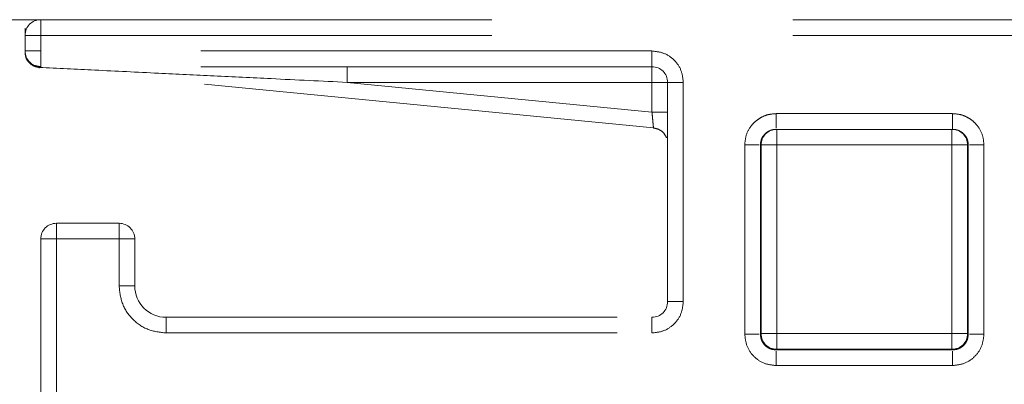
# Model space of a CAD drawing. Units: millimetres. Extents: x 0 to 250, y -250 to 0.
# Drawn here: x 181 to 184, y -183 to -182 of the extents above; entities that cross this region are included whole.
import ezdxf

# ---------------------------------------------------------------- set-up
doc = ezdxf.new("R2010")
doc.units = ezdxf.units.MM
doc.header["$MEASUREMENT"] = 0
for name, pattern in [('AI-Linetype-165', [2.179368, 1.307621, -0.871747]), ('AI-Linetype-328', [2.179368, 1.307621, -0.871747]), ('AI-Linetype-329', [2.179368, 1.307621, -0.871747]), ('AI-Linetype-330', [2.179368, 1.307621, -0.871747]), ('AI-Linetype-331', [2.179368, 1.307621, -0.871747]), ('AI-Linetype-332', [2.179368, 1.307621, -0.871747]), ('AI-Linetype-333', [2.179368, 1.307621, -0.871747]), ('AI-Linetype-334', [2.179368, 1.307621, -0.871747]), ('AI-Linetype-335', [2.179368, 1.307621, -0.871747]), ('AI-Linetype-336', [2.179368, 1.307621, -0.871747]), ('AI-Linetype-337', [2.179368, 1.307621, -0.871747]), ('AI-Linetype-338', [2.179368, 1.307621, -0.871747]), ('AI-Linetype-339', [2.179368, 1.307621, -0.871747]), ('AI-Linetype-340', [2.179368, 1.307621, -0.871747]), ('AI-Linetype-341', [2.179368, 1.307621, -0.871747]), ('AI-Linetype-342', [2.179368, 1.307621, -0.871747]), ('AI-Linetype-343', [2.179368, 1.307621, -0.871747]), ('AI-Linetype-351', [2.179368, 1.307621, -0.871747]), ('AI-Linetype-353', [2.179368, 1.307621, -0.871747]), ('AI-Linetype-368', [2.179368, 1.307621, -0.871747]), ('AI-Linetype-380', [2.179368, 1.307621, -0.871747]), ('AI-Linetype-431', [2.179368, 1.307621, -0.871747]), ('AI-Linetype-432', [2.179368, 1.307621, -0.871747]), ('AI-Linetype-437', [2.179368, 1.307621, -0.871747]), ('AI-Linetype-438', [2.179368, 1.307621, -0.871747]), ('AI-Linetype-459', [2.179368, 1.307621, -0.871747]), ('AI-Linetype-460', [2.179368, 1.307621, -0.871747]), ('AI-Linetype-469', [2.179368, 1.307621, -0.871747]), ('AI-Linetype-470', [2.179368, 1.307621, -0.871747]), ('AI-Linetype-492', [2.179368, 1.307621, -0.871747]), ('AI-Linetype-495', [2.179368, 1.307621, -0.871747]), ('AI-Linetype-498', [2.179368, 1.307621, -0.871747]), ('AI-Linetype-522', [2.179368, 1.307621, -0.871747]), ('AI-Linetype-523', [2.179368, 1.307621, -0.871747]), ('AI-Linetype-532', [2.179368, 1.307621, -0.871747]), ('AI-Linetype-533', [2.179368, 1.307621, -0.871747]), ('AI-Linetype-560', [2.179368, 1.307621, -0.871747]), ('AI-Linetype-561', [2.179368, 1.307621, -0.871747]), ('AI-Linetype-562', [2.179368, 1.307621, -0.871747]), ('AI-Linetype-581', [2.179368, 1.307621, -0.871747]), ('AI-Linetype-582', [2.179368, 1.307621, -0.871747]), ('AI-Linetype-583', [2.179368, 1.307621, -0.871747]), ('AI-Linetype-600', [2.179368, 1.307621, -0.871747]), ('AI-Linetype-601', [2.179368, 1.307621, -0.871747]), ('AI-Linetype-602', [2.179368, 1.307621, -0.871747]), ('AI-Linetype-607', [2.179368, 1.307621, -0.871747]), ('AI-Linetype-611', [2.179368, 1.307621, -0.871747]), ('AI-Linetype-612', [2.179368, 1.307621, -0.871747]), ('AI-Linetype-613', [2.179368, 1.307621, -0.871747]), ('AI-Linetype-614', [2.179368, 1.307621, -0.871747]), ('AI-Linetype-615', [2.179368, 1.307621, -0.871747]), ('AI-Linetype-621', [2.179368, 1.307621, -0.871747]), ('AI-Linetype-624', [2.179368, 1.307621, -0.871747]), ('AI-Linetype-630', [2.179368, 1.307621, -0.871747]), ('AI-Linetype-633', [2.179368, 1.307621, -0.871747]), ('AI-Linetype-634', [2.179368, 1.307621, -0.871747]), ('AI-Linetype-635', [2.179368, 1.307621, -0.871747]), ('AI-Linetype-636', [2.179368, 1.307621, -0.871747]), ('AI-Linetype-639', [2.179368, 1.307621, -0.871747]), ('AI-Linetype-640', [2.179368, 1.307621, -0.871747]), ('AI-Linetype-641', [2.179368, 1.307621, -0.871747]), ('AI-Linetype-642', [2.179368, 1.307621, -0.871747]), ('AI-Linetype-643', [2.179368, 1.307621, -0.871747]), ('AI-Linetype-644', [2.179368, 1.307621, -0.871747]), ('AI-Linetype-662', [2.179368, 1.307621, -0.871747]), ('AI-Linetype-663', [2.179368, 1.307621, -0.871747]), ('AI-Linetype-666', [2.179368, 1.307621, -0.871747]), ('AI-Linetype-667', [2.179368, 1.307621, -0.871747]), ('AI-Linetype-670', [2.179368, 1.307621, -0.871747]), ('AI-Linetype-671', [2.179368, 1.307621, -0.871747]), ('AI-Linetype-672', [2.179368, 1.307621, -0.871747]), ('AI-Linetype-682', [2.179368, 1.307621, -0.871747]), ('AI-Linetype-727', [2.179368, 1.307621, -0.871747]), ('AI-Linetype-728', [2.179368, 1.307621, -0.871747]), ('AI-Linetype-729', [2.179368, 1.307621, -0.871747]), ('AI-Linetype-745', [2.179368, 1.307621, -0.871747]), ('AI-Linetype-746', [2.179368, 1.307621, -0.871747]), ('AI-Linetype-747', [2.179368, 1.307621, -0.871747]), ('AI-Linetype-786', [2.179368, 1.307621, -0.871747]), ('AI-Linetype-787', [2.179368, 1.307621, -0.871747]), ('AI-Linetype-788', [2.179368, 1.307621, -0.871747]), ('AI-Linetype-789', [2.179368, 1.307621, -0.871747]), ('AI-Linetype-790', [2.179368, 1.307621, -0.871747]), ('AI-Linetype-791', [2.179368, 1.307621, -0.871747]), ('AI-Linetype-792', [2.179368, 1.307621, -0.871747]), ('AI-Linetype-793', [2.179368, 1.307621, -0.871747]), ('AI-Linetype-826', [2.179368, 1.307621, -0.871747]), ('AI-Linetype-827', [2.179368, 1.307621, -0.871747]), ('AI-Linetype-828', [2.179368, 1.307621, -0.871747]), ('AI-Linetype-829', [2.179368, 1.307621, -0.871747]), ('AI-Linetype-830', [2.179368, 1.307621, -0.871747]), ('AI-Linetype-831', [2.179368, 1.307621, -0.871747]), ('AI-Linetype-832', [2.179368, 1.307621, -0.871747]), ('AI-Linetype-833', [2.179368, 1.307621, -0.871747]), ('AI-Linetype-850', [2.179368, 1.307621, -0.871747]), ('AI-Linetype-851', [2.179368, 1.307621, -0.871747]), ('AI-Linetype-852', [2.179368, 1.307621, -0.871747]), ('AI-Linetype-910', [2.179368, 1.307621, -0.871747]), ('AI-Linetype-911', [2.179368, 1.307621, -0.871747]), ('AI-Linetype-912', [2.179368, 1.307621, -0.871747]), ('AI-Linetype-913', [2.179368, 1.307621, -0.871747]), ('AI-Linetype-914', [2.179368, 1.307621, -0.871747]), ('AI-Linetype-915', [2.179368, 1.307621, -0.871747]), ('AI-Linetype-916', [2.179368, 1.307621, -0.871747]), ('AI-Linetype-917', [2.179368, 1.307621, -0.871747]), ('AI-Linetype-918', [2.179368, 1.307621, -0.871747])]:
    doc.linetypes.add(name, pattern=pattern)
doc.layers.add('Layer 1', color=7, linetype='Continuous')

# ---------------------------------------------------------------- blocks, each defined once
blk = doc.blocks.new('block 168')
at = {"layer": 'Layer 1', "color": 7, "linetype": 'AI-Linetype-165', "lineweight": 18}
blk.add_lwpolyline([(177.9339, -181.7161), (180.8865, -181.7161)], dxfattribs=at)
blk = doc.blocks.new('block 331')
at = {"layer": 'Layer 1', "color": 7, "linetype": 'AI-Linetype-328', "lineweight": 18}
blk.add_open_spline([(180.8541, -181.8388), (180.8577, -181.844), (180.8633, -181.847), (180.8691, -181.8489), (180.8748, -181.8508), (180.8806, -181.8516), (180.8865, -181.8524)], degree=3, knots=[0, 0, 0, 0, 1, 1, 1, 2, 2, 2, 2], dxfattribs=at)
blk = doc.blocks.new('block 332')
at = {"layer": 'Layer 1', "color": 7, "linetype": 'AI-Linetype-329', "lineweight": 18}
blk.add_open_spline([(180.8822, -181.8545), (180.877, -181.8535), (180.8717, -181.8525), (180.8669, -181.8504), (180.8617, -181.8482), (180.857, -181.8448), (180.8531, -181.8407), (180.8491, -181.8365), (180.8459, -181.8317), (180.844, -181.8265), (180.8422, -181.8217), (180.8416, -181.8164), (180.841, -181.8112)], degree=3, knots=[0, 0, 0, 0, 1, 1, 1, 2, 2, 2, 3, 3, 3, 4, 4, 4, 4], dxfattribs=at)
blk = doc.blocks.new('block 333')
at = {"layer": 'Layer 1', "color": 7, "linetype": 'AI-Linetype-330', "lineweight": 18}
blk.add_lwpolyline([(181.7744, -181.8978), (182.658, -181.984)], dxfattribs=at)
blk = doc.blocks.new('block 334')
at = {"layer": 'Layer 1', "color": 7, "linetype": 'AI-Linetype-331', "lineweight": 18}
blk.add_lwpolyline([(180.8822, -181.8545), (180.882, -181.8564)], dxfattribs=at)
blk = doc.blocks.new('block 335')
at = {"layer": 'Layer 1', "color": 7, "linetype": 'AI-Linetype-332', "lineweight": 18}
blk.add_lwpolyline([(182.6624, -182.0301), (180.882, -181.8564)], dxfattribs=at)
blk = doc.blocks.new('block 336')
at = {"layer": 'Layer 1', "color": 7, "linetype": 'AI-Linetype-333', "lineweight": 18}
blk.add_lwpolyline([(182.658, -181.8978), (181.7744, -181.8978)], dxfattribs=at)
blk = doc.blocks.new('block 337')
at = {"layer": 'Layer 1', "color": 7, "linetype": 'AI-Linetype-334', "lineweight": 18}
blk.add_lwpolyline([(182.658, -181.984), (182.658, -181.8978)], dxfattribs=at)
blk = doc.blocks.new('block 338')
at = {"layer": 'Layer 1', "color": 7, "linetype": 'AI-Linetype-335', "lineweight": 18}
blk.add_open_spline([(182.6624, -182.0301), (182.662, -182.0256), (182.6618, -182.0242), (182.6617, -182.0225), (182.6608, -182.0129), (182.6603, -182.0087), (182.6599, -182.0042), (182.6596, -182.0013), (182.6593, -181.9982), (182.6591, -181.9951), (182.6587, -181.9915), (182.6584, -181.9877), (182.658, -181.984)], degree=3, knots=[0, 0, 0, 0, 1, 1, 1, 2, 2, 2, 3, 3, 3, 4, 4, 4, 4], dxfattribs=at)
blk = doc.blocks.new('block 339')
at = {"layer": 'Layer 1', "color": 7, "linetype": 'AI-Linetype-336', "lineweight": 18}
blk.add_open_spline([(182.7004, -182.0589), (182.6978, -182.054), (182.6952, -182.049), (182.6917, -182.0448), (182.6881, -182.0405), (182.6834, -182.037), (182.6784, -182.0347), (182.6734, -182.0324), (182.6679, -182.0312), (182.6624, -182.0301)], degree=3, knots=[0, 0, 0, 0, 1, 1, 1, 2, 2, 2, 3, 3, 3, 3], dxfattribs=at)
blk = doc.blocks.new('block 340')
at = {"layer": 'Layer 1', "color": 7, "linetype": 'AI-Linetype-337', "lineweight": 18}
blk.add_open_spline([(182.7034, -181.984), (182.6979, -181.984), (182.6944, -181.984), (182.6901, -181.984), (182.6859, -181.984), (182.6809, -181.984), (182.6754, -181.984), (182.6699, -181.984), (182.664, -181.984), (182.658, -181.984)], degree=3, knots=[0, 0, 0, 0, 1, 1, 1, 2, 2, 2, 3, 3, 3, 3], dxfattribs=at)
blk = doc.blocks.new('block 341')
at = {"layer": 'Layer 1', "color": 7, "linetype": 'AI-Linetype-338', "lineweight": 18}
blk.add_lwpolyline([(181.7744, -181.8524), (181.7744, -181.8978)], dxfattribs=at)
blk = doc.blocks.new('block 342')
at = {"layer": 'Layer 1', "color": 7, "linetype": 'AI-Linetype-339', "lineweight": 18}
blk.add_lwpolyline([(180.8822, -181.8545), (180.8865, -181.8524)], dxfattribs=at)
blk = doc.blocks.new('block 343')
at = {"layer": 'Layer 1', "color": 7, "linetype": 'AI-Linetype-340', "lineweight": 18}
blk.add_open_spline([(181.7744, -181.8978), (181.701, -181.8943), (181.6275, -181.8907), (181.5541, -181.8871), (181.499, -181.8845), (181.4439, -181.8818), (181.3888, -181.8791), (181.3352, -181.8765), (181.2815, -181.8739), (181.2278, -181.8713), (181.1662, -181.8683), (181.1046, -181.8653), (181.0432, -181.8623), (180.9895, -181.8597), (180.9359, -181.8571), (180.8822, -181.8545)], degree=3, knots=[0, 0, 0, 0, 1, 1, 1, 2, 2, 2, 3, 3, 3, 4, 4, 4, 5, 5, 5, 5], dxfattribs=at)
blk = doc.blocks.new('block 344')
at = {"layer": 'Layer 1', "color": 7, "linetype": 'AI-Linetype-341', "lineweight": 18}
blk.add_lwpolyline([(182.658, -181.8524), (182.658, -181.8978)], dxfattribs=at)
blk = doc.blocks.new('block 345')
at = {"layer": 'Layer 1', "color": 7, "linetype": 'AI-Linetype-342', "lineweight": 18}
blk.add_lwpolyline([(182.658, -181.8978), (182.7034, -181.8978)], dxfattribs=at)
blk = doc.blocks.new('block 346')
at = {"layer": 'Layer 1', "color": 7, "linetype": 'AI-Linetype-343', "lineweight": 18}
blk.add_open_spline([(180.841, -181.741), (180.841, -181.7466), (180.841, -181.7522), (180.841, -181.7546)], degree=3, dxfattribs=at)
blk = doc.blocks.new('block 354')
at = {"layer": 'Layer 1', "color": 7, "linetype": 'AI-Linetype-351', "lineweight": 18}
blk.add_lwpolyline([(183.0196, -182.0795), (183.0196, -182.6264)], dxfattribs=at)
blk = doc.blocks.new('block 356')
at = {"layer": 'Layer 1', "color": 7, "linetype": 'AI-Linetype-353', "lineweight": 18}
blk.add_lwpolyline([(183.5274, -182.6264), (183.5274, -182.0795)], dxfattribs=at)
blk = doc.blocks.new('block 371')
at = {"layer": 'Layer 1', "color": 7, "linetype": 'AI-Linetype-368', "lineweight": 18}
blk.add_lwpolyline([(183.0196, -182.6264), (183.5274, -182.6264)], dxfattribs=at)
blk = doc.blocks.new('block 383')
at = {"layer": 'Layer 1', "color": 7, "linetype": 'AI-Linetype-380', "lineweight": 18}
blk.add_lwpolyline([(183.5274, -182.0795), (183.0196, -182.0795)], dxfattribs=at)
blk = doc.blocks.new('block 434')
at = {"layer": 'Layer 1', "color": 7, "linetype": 'AI-Linetype-431', "lineweight": 18}
blk.add_lwpolyline([(183.5728, -182.6264), (183.5274, -182.6264)], dxfattribs=at)
blk = doc.blocks.new('block 435')
at = {"layer": 'Layer 1', "color": 7, "linetype": 'AI-Linetype-432', "lineweight": 18}
blk.add_lwpolyline([(183.5274, -182.6264), (183.5274, -182.6718)], dxfattribs=at)
blk = doc.blocks.new('block 440')
at = {"layer": 'Layer 1', "color": 7, "linetype": 'AI-Linetype-437', "lineweight": 18}
blk.add_lwpolyline([(183.0196, -182.6264), (182.9742, -182.6264)], dxfattribs=at)
blk = doc.blocks.new('block 441')
at = {"layer": 'Layer 1', "color": 7, "linetype": 'AI-Linetype-438', "lineweight": 18}
blk.add_lwpolyline([(183.0196, -182.6718), (183.0196, -182.6264)], dxfattribs=at)
blk = doc.blocks.new('block 462')
at = {"layer": 'Layer 1', "color": 7, "linetype": 'AI-Linetype-459', "lineweight": 18}
blk.add_lwpolyline([(182.9742, -182.0795), (183.0196, -182.0795)], dxfattribs=at)
blk = doc.blocks.new('block 463')
at = {"layer": 'Layer 1', "color": 7, "linetype": 'AI-Linetype-460', "lineweight": 18}
blk.add_lwpolyline([(183.0196, -182.0795), (183.0196, -182.0341)], dxfattribs=at)
blk = doc.blocks.new('block 472')
at = {"layer": 'Layer 1', "color": 7, "linetype": 'AI-Linetype-469', "lineweight": 18}
blk.add_lwpolyline([(183.5274, -182.0341), (183.5274, -182.0795)], dxfattribs=at)
blk = doc.blocks.new('block 473')
at = {"layer": 'Layer 1', "color": 7, "linetype": 'AI-Linetype-470', "lineweight": 18}
blk.add_lwpolyline([(183.5274, -182.0795), (183.5728, -182.0795)], dxfattribs=at)
blk = doc.blocks.new('block 495')
at = {"layer": 'Layer 1', "color": 7, "linetype": 'AI-Linetype-492', "lineweight": 18}
blk.add_lwpolyline([(183.5728, -182.6264), (183.5728, -182.0795)], dxfattribs=at)
blk = doc.blocks.new('block 498')
at = {"layer": 'Layer 1', "color": 7, "linetype": 'AI-Linetype-495', "lineweight": 18}
blk.add_lwpolyline([(182.9742, -182.0795), (182.9742, -182.6264)], dxfattribs=at)
blk = doc.blocks.new('block 501')
at = {"layer": 'Layer 1', "color": 7, "linetype": 'AI-Linetype-498', "lineweight": 18}
blk.add_lwpolyline([(183.0196, -182.6718), (183.5274, -182.6718)], dxfattribs=at)
blk = doc.blocks.new('block 525')
at = {"layer": 'Layer 1', "color": 7, "linetype": 'AI-Linetype-522', "lineweight": 18}
blk.add_lwpolyline([(182.9723, -182.0795), (182.9742, -182.0795)], dxfattribs=at)
blk = doc.blocks.new('block 526')
at = {"layer": 'Layer 1', "color": 7, "linetype": 'AI-Linetype-523', "lineweight": 18}
blk.add_open_spline([(183.0196, -182.0341), (182.9945, -182.0341), (182.9742, -182.0544), (182.9742, -182.0795)], degree=3, dxfattribs=at)
blk = doc.blocks.new('block 535')
at = {"layer": 'Layer 1', "color": 7, "linetype": 'AI-Linetype-532', "lineweight": 18}
blk.add_open_spline([(183.5728, -182.0795), (183.5728, -182.0544), (183.5525, -182.0341), (183.5274, -182.0341)], degree=3, dxfattribs=at)
blk = doc.blocks.new('block 536')
at = {"layer": 'Layer 1', "color": 7, "linetype": 'AI-Linetype-533', "lineweight": 18}
blk.add_lwpolyline([(183.5728, -182.0795), (183.5747, -182.0795)], dxfattribs=at)
blk = doc.blocks.new('block 563')
at = {"layer": 'Layer 1', "color": 7, "linetype": 'AI-Linetype-560', "lineweight": 18}
blk.add_open_spline([(183.5274, -182.6718), (183.5525, -182.6718), (183.5728, -182.6515), (183.5728, -182.6264)], degree=3, dxfattribs=at)
blk = doc.blocks.new('block 564')
at = {"layer": 'Layer 1', "color": 7, "linetype": 'AI-Linetype-561', "lineweight": 18}
blk.add_lwpolyline([(183.5274, -182.6718), (183.5293, -182.6737)], dxfattribs=at)
blk = doc.blocks.new('block 565')
at = {"layer": 'Layer 1', "color": 7, "linetype": 'AI-Linetype-562', "lineweight": 18}
blk.add_lwpolyline([(183.5747, -182.6283), (183.5728, -182.6264)], dxfattribs=at)
blk = doc.blocks.new('block 584')
at = {"layer": 'Layer 1', "color": 7, "linetype": 'AI-Linetype-581', "lineweight": 18}
blk.add_lwpolyline([(183.0177, -182.6737), (183.0196, -182.6718)], dxfattribs=at)
blk = doc.blocks.new('block 585')
at = {"layer": 'Layer 1', "color": 7, "linetype": 'AI-Linetype-582', "lineweight": 18}
blk.add_open_spline([(182.9742, -182.6264), (182.9742, -182.6515), (182.9945, -182.6718), (183.0196, -182.6718)], degree=3, dxfattribs=at)
blk = doc.blocks.new('block 586')
at = {"layer": 'Layer 1', "color": 7, "linetype": 'AI-Linetype-583', "lineweight": 18}
blk.add_lwpolyline([(182.9742, -182.6264), (182.9723, -182.6283)], dxfattribs=at)
blk = doc.blocks.new('block 603')
at = {"layer": 'Layer 1', "color": 7, "linetype": 'AI-Linetype-600', "lineweight": 18}
blk.add_lwpolyline([(180.841, -181.7615), (180.841, -181.8069)], dxfattribs=at)
blk = doc.blocks.new('block 604')
at = {"layer": 'Layer 1', "color": 7, "linetype": 'AI-Linetype-601', "lineweight": 18}
blk.add_lwpolyline([(181.1136, -182.3066), (180.9319, -182.3066)], dxfattribs=at)
blk = doc.blocks.new('block 605')
at = {"layer": 'Layer 1', "color": 7, "linetype": 'AI-Linetype-602', "lineweight": 18}
blk.add_lwpolyline([(180.8865, -182.352), (180.8865, -182.8475)], dxfattribs=at)
blk = doc.blocks.new('block 610')
at = {"layer": 'Layer 1', "color": 7, "linetype": 'AI-Linetype-607', "lineweight": 18}
blk.add_open_spline([(182.7034, -181.8978), (182.7034, -181.8727), (182.6831, -181.8524), (182.658, -181.8524)], degree=3, dxfattribs=at)
blk = doc.blocks.new('block 614')
at = {"layer": 'Layer 1', "color": 7, "linetype": 'AI-Linetype-611', "lineweight": 18}
blk.add_open_spline([(182.658, -182.5792), (182.6831, -182.5792), (182.7034, -182.5588), (182.7034, -182.5337)], degree=3, dxfattribs=at)
blk = doc.blocks.new('block 615')
at = {"layer": 'Layer 1', "color": 7, "linetype": 'AI-Linetype-612', "lineweight": 18}
blk.add_open_spline([(181.159, -182.4883), (181.159, -182.5385), (181.1997, -182.5792), (181.2499, -182.5792)], degree=3, dxfattribs=at)
blk = doc.blocks.new('block 616')
at = {"layer": 'Layer 1', "color": 7, "linetype": 'AI-Linetype-613', "lineweight": 18}
blk.add_open_spline([(180.9319, -182.3066), (180.9068, -182.3066), (180.8865, -182.327), (180.8865, -182.352)], degree=3, dxfattribs=at)
blk = doc.blocks.new('block 617')
at = {"layer": 'Layer 1', "color": 7, "linetype": 'AI-Linetype-614', "lineweight": 18}
blk.add_lwpolyline([(180.8865, -182.352), (180.9319, -182.352)], dxfattribs=at)
blk = doc.blocks.new('block 618')
at = {"layer": 'Layer 1', "color": 7, "linetype": 'AI-Linetype-615', "lineweight": 18}
blk.add_lwpolyline([(180.9319, -182.3066), (180.9319, -182.352)], dxfattribs=at)
blk = doc.blocks.new('block 624')
at = {"layer": 'Layer 1', "color": 7, "linetype": 'AI-Linetype-621', "lineweight": 18}
blk.add_open_spline([(183.0177, -182.6737), (183.0118, -182.673), (183.0058, -182.6723), (183.0003, -182.6702), (182.9949, -182.6682), (182.9899, -182.6647), (182.9856, -182.6604), (182.9814, -182.6561), (182.9778, -182.6511), (182.9758, -182.6457), (182.9737, -182.6402), (182.973, -182.6342), (182.9723, -182.6283)], degree=3, knots=[0, 0, 0, 0, 1, 1, 1, 2, 2, 2, 3, 3, 3, 4, 4, 4, 4], dxfattribs=at)
blk = doc.blocks.new('block 627')
at = {"layer": 'Layer 1', "color": 7, "linetype": 'AI-Linetype-624', "lineweight": 18}
blk.add_open_spline([(183.5747, -182.6283), (183.574, -182.6342), (183.5734, -182.6402), (183.5713, -182.6457), (183.5692, -182.6511), (183.5657, -182.6561), (183.5614, -182.6604), (183.5572, -182.6646), (183.5522, -182.6681), (183.5467, -182.6702), (183.5412, -182.6723), (183.5353, -182.673), (183.5293, -182.6737)], degree=3, knots=[0, 0, 0, 0, 1, 1, 1, 2, 2, 2, 3, 3, 3, 4, 4, 4, 4], dxfattribs=at)
blk = doc.blocks.new('block 633')
at = {"layer": 'Layer 1', "color": 7, "linetype": 'AI-Linetype-630', "lineweight": 18}
blk.add_lwpolyline([(180.8865, -181.7161), (191.2305, -181.7161)], dxfattribs=at)
blk = doc.blocks.new('block 636')
at = {"layer": 'Layer 1', "color": 7, "linetype": 'AI-Linetype-633', "lineweight": 18}
blk.add_lwpolyline([(181.1136, -182.4883), (181.159, -182.4883)], dxfattribs=at)
blk = doc.blocks.new('block 637')
at = {"layer": 'Layer 1', "color": 7, "linetype": 'AI-Linetype-634', "lineweight": 18}
blk.add_lwpolyline([(181.159, -182.4883), (181.159, -182.352)], dxfattribs=at)
blk = doc.blocks.new('block 638')
at = {"layer": 'Layer 1', "color": 7, "linetype": 'AI-Linetype-635', "lineweight": 18}
blk.add_lwpolyline([(182.658, -181.8069), (182.658, -181.8524)], dxfattribs=at)
blk = doc.blocks.new('block 639')
at = {"layer": 'Layer 1', "color": 7, "linetype": 'AI-Linetype-636', "lineweight": 18}
blk.add_lwpolyline([(182.658, -181.8524), (180.8865, -181.8524)], dxfattribs=at)
blk = doc.blocks.new('block 642')
at = {"layer": 'Layer 1', "color": 7, "linetype": 'AI-Linetype-639', "lineweight": 18}
blk.add_lwpolyline([(182.7034, -182.5337), (182.7034, -181.8978)], dxfattribs=at)
blk = doc.blocks.new('block 643')
at = {"layer": 'Layer 1', "color": 7, "linetype": 'AI-Linetype-640', "lineweight": 18}
blk.add_lwpolyline([(182.7489, -182.5337), (182.7034, -182.5337)], dxfattribs=at)
blk = doc.blocks.new('block 644')
at = {"layer": 'Layer 1', "color": 7, "linetype": 'AI-Linetype-641', "lineweight": 18}
blk.add_lwpolyline([(182.7489, -181.8978), (182.7034, -181.8978)], dxfattribs=at)
blk = doc.blocks.new('block 645')
at = {"layer": 'Layer 1', "color": 7, "linetype": 'AI-Linetype-642', "lineweight": 18}
blk.add_lwpolyline([(181.2499, -182.5792), (182.658, -182.5792)], dxfattribs=at)
blk = doc.blocks.new('block 646')
at = {"layer": 'Layer 1', "color": 7, "linetype": 'AI-Linetype-643', "lineweight": 18}
blk.add_lwpolyline([(181.2499, -182.6246), (181.2499, -182.5792)], dxfattribs=at)
blk = doc.blocks.new('block 647')
at = {"layer": 'Layer 1', "color": 7, "linetype": 'AI-Linetype-644', "lineweight": 18}
blk.add_lwpolyline([(182.658, -182.6246), (182.658, -182.5792)], dxfattribs=at)
blk = doc.blocks.new('block 665')
at = {"layer": 'Layer 1', "color": 7, "linetype": 'AI-Linetype-662', "lineweight": 18}
blk.add_open_spline([(182.9269, -182.6283), (182.9328, -182.6283), (182.9387, -182.6283), (182.9442, -182.6283), (182.9496, -182.6283), (182.9546, -182.6283), (182.9589, -182.6283), (182.9631, -182.6283), (182.9666, -182.6283), (182.9687, -182.6283)], degree=3, knots=[0, 0, 0, 0, 1, 1, 1, 2, 2, 2, 3, 3, 3, 3], dxfattribs=at)
blk = doc.blocks.new('block 666')
at = {"layer": 'Layer 1', "color": 7, "linetype": 'AI-Linetype-663', "lineweight": 18}
blk.add_lwpolyline([(182.9723, -182.0795), (182.9723, -182.6283)], dxfattribs=at)
blk = doc.blocks.new('block 669')
at = {"layer": 'Layer 1', "color": 7, "linetype": 'AI-Linetype-666', "lineweight": 18}
blk.add_lwpolyline([(183.5747, -182.6283), (183.5747, -182.0795)], dxfattribs=at)
blk = doc.blocks.new('block 670')
at = {"layer": 'Layer 1', "color": 7, "linetype": 'AI-Linetype-667', "lineweight": 18}
blk.add_open_spline([(183.6202, -182.6283), (183.6142, -182.6283), (183.6083, -182.6283), (183.6029, -182.6283), (183.5974, -182.6283), (183.5924, -182.6283), (183.5882, -182.6283), (183.5839, -182.6283), (183.5804, -182.6283), (183.5783, -182.6283)], degree=3, knots=[0, 0, 0, 0, 1, 1, 1, 2, 2, 2, 3, 3, 3, 3], dxfattribs=at)
blk = doc.blocks.new('block 673')
at = {"layer": 'Layer 1', "color": 7, "linetype": 'AI-Linetype-670', "lineweight": 18}
blk.add_open_spline([(183.5293, -182.7191), (183.5293, -182.7132), (183.5293, -182.7073), (183.5293, -182.7018), (183.5293, -182.6964), (183.5293, -182.6914), (183.5293, -182.6871), (183.5293, -182.6829), (183.5293, -182.6794), (183.5293, -182.6773)], degree=3, knots=[0, 0, 0, 0, 1, 1, 1, 2, 2, 2, 3, 3, 3, 3], dxfattribs=at)
blk = doc.blocks.new('block 674')
at = {"layer": 'Layer 1', "color": 7, "linetype": 'AI-Linetype-671', "lineweight": 18}
blk.add_lwpolyline([(183.0177, -182.6737), (183.5293, -182.6737)], dxfattribs=at)
blk = doc.blocks.new('block 675')
at = {"layer": 'Layer 1', "color": 7, "linetype": 'AI-Linetype-672', "lineweight": 18}
blk.add_open_spline([(183.0177, -182.7191), (183.0177, -182.7132), (183.0177, -182.7073), (183.0177, -182.7018), (183.0177, -182.6964), (183.0177, -182.6914), (183.0177, -182.6871), (183.0177, -182.6829), (183.0177, -182.6794), (183.0177, -182.6773)], degree=3, knots=[0, 0, 0, 0, 1, 1, 1, 2, 2, 2, 3, 3, 3, 3], dxfattribs=at)
blk = doc.blocks.new('block 685')
at = {"layer": 'Layer 1', "color": 7, "linetype": 'AI-Linetype-682', "lineweight": 18}
blk.add_lwpolyline([(183.5293, -182.0341), (183.0177, -182.0341)], dxfattribs=at)
blk = doc.blocks.new('block 730')
at = {"layer": 'Layer 1', "color": 7, "linetype": 'AI-Linetype-727', "lineweight": 18}
blk.add_open_spline([(182.9269, -182.0795), (182.9328, -182.0795), (182.9387, -182.0795), (182.9442, -182.0795), (182.9496, -182.0795), (182.9546, -182.0795), (182.9589, -182.0795), (182.9631, -182.0795), (182.9666, -182.0795), (182.9687, -182.0795)], degree=3, knots=[0, 0, 0, 0, 1, 1, 1, 2, 2, 2, 3, 3, 3, 3], dxfattribs=at)
blk = doc.blocks.new('block 731')
at = {"layer": 'Layer 1', "color": 7, "linetype": 'AI-Linetype-728', "lineweight": 18}
blk.add_open_spline([(182.9723, -182.0795), (182.9727, -182.0748), (182.9732, -182.07), (182.9745, -182.0655), (182.9761, -182.0603), (182.9789, -182.0553), (182.9824, -182.051), (182.9843, -182.0486), (182.9865, -182.0464), (182.9888, -182.0444), (182.9914, -182.0424), (182.9941, -182.0406), (182.997, -182.0391), (183.0001, -182.0375), (183.0034, -182.0362), (183.0068, -182.0354), (183.0104, -182.0346), (183.014, -182.0343), (183.0177, -182.0341)], degree=3, knots=[0, 0, 0, 0, 1, 1, 1, 2, 2, 2, 3, 3, 3, 4, 4, 4, 5, 5, 5, 6, 6, 6, 6], dxfattribs=at)
blk = doc.blocks.new('block 732')
at = {"layer": 'Layer 1', "color": 7, "linetype": 'AI-Linetype-729', "lineweight": 18}
blk.add_open_spline([(183.0177, -181.9886), (183.0177, -181.9946), (183.0177, -182.0005), (183.0177, -182.006), (183.0177, -182.0115), (183.0177, -182.0165), (183.0177, -182.0208), (183.0177, -182.025), (183.0177, -182.0285), (183.0177, -182.0306)], degree=3, knots=[0, 0, 0, 0, 1, 1, 1, 2, 2, 2, 3, 3, 3, 3], dxfattribs=at)
blk = doc.blocks.new('block 748')
at = {"layer": 'Layer 1', "color": 7, "linetype": 'AI-Linetype-745', "lineweight": 18}
blk.add_open_spline([(183.6202, -182.0795), (183.6142, -182.0795), (183.6083, -182.0795), (183.6029, -182.0795), (183.5974, -182.0795), (183.5924, -182.0795), (183.5882, -182.0795), (183.5839, -182.0795), (183.5804, -182.0795), (183.5783, -182.0795)], degree=3, knots=[0, 0, 0, 0, 1, 1, 1, 2, 2, 2, 3, 3, 3, 3], dxfattribs=at)
blk = doc.blocks.new('block 749')
at = {"layer": 'Layer 1', "color": 7, "linetype": 'AI-Linetype-746', "lineweight": 18}
blk.add_open_spline([(183.5293, -182.0341), (183.5293, -182.0285), (183.5293, -182.025), (183.5293, -182.0208), (183.5293, -182.0165), (183.5293, -182.0115), (183.5293, -182.006), (183.5293, -182.0005), (183.5293, -181.9946), (183.5293, -181.9886)], degree=3, knots=[0, 0, 0, 0, 1, 1, 1, 2, 2, 2, 3, 3, 3, 3], dxfattribs=at)
blk = doc.blocks.new('block 750')
at = {"layer": 'Layer 1', "color": 7, "linetype": 'AI-Linetype-747', "lineweight": 18}
blk.add_open_spline([(183.5293, -182.0341), (183.533, -182.0343), (183.5367, -182.0346), (183.5402, -182.0354), (183.5436, -182.0362), (183.5469, -182.0374), (183.55, -182.039), (183.5529, -182.0406), (183.5557, -182.0424), (183.5582, -182.0444), (183.5606, -182.0464), (183.5627, -182.0486), (183.5647, -182.051), (183.5682, -182.0553), (183.571, -182.0602), (183.5725, -182.0655), (183.5739, -182.07), (183.5743, -182.0748), (183.5747, -182.0795)], degree=3, knots=[0, 0, 0, 0, 1, 1, 1, 2, 2, 2, 3, 3, 3, 4, 4, 4, 5, 5, 5, 6, 6, 6, 6], dxfattribs=at)
blk = doc.blocks.new('block 789')
at = {"layer": 'Layer 1', "color": 7, "linetype": 'AI-Linetype-786', "lineweight": 18}
blk.add_lwpolyline([(183.6202, -182.6283), (183.6202, -182.0795)], dxfattribs=at)
blk = doc.blocks.new('block 790')
at = {"layer": 'Layer 1', "color": 7, "linetype": 'AI-Linetype-787', "lineweight": 18}
blk.add_open_spline([(183.5293, -182.7191), (183.5412, -182.7178), (183.5531, -182.7164), (183.564, -182.7122), (183.5749, -182.7081), (183.585, -182.7011), (183.5935, -182.6926), (183.602, -182.6841), (183.609, -182.6741), (183.6132, -182.6631), (183.6174, -182.6521), (183.6188, -182.6402), (183.6202, -182.6283)], degree=3, knots=[0, 0, 0, 0, 1, 1, 1, 2, 2, 2, 3, 3, 3, 4, 4, 4, 4], dxfattribs=at)
blk = doc.blocks.new('block 791')
at = {"layer": 'Layer 1', "color": 7, "linetype": 'AI-Linetype-788', "lineweight": 18}
blk.add_lwpolyline([(183.0177, -182.7191), (183.5293, -182.7191)], dxfattribs=at)
blk = doc.blocks.new('block 792')
at = {"layer": 'Layer 1', "color": 7, "linetype": 'AI-Linetype-789', "lineweight": 18}
blk.add_open_spline([(182.9269, -182.6283), (182.9282, -182.6401), (182.9296, -182.652), (182.9338, -182.663), (182.9379, -182.6739), (182.9449, -182.6839), (182.9534, -182.6924), (182.9619, -182.701), (182.9719, -182.708), (182.9829, -182.7122), (182.9939, -182.7164), (183.0058, -182.7177), (183.0177, -182.7191)], degree=3, knots=[0, 0, 0, 0, 1, 1, 1, 2, 2, 2, 3, 3, 3, 4, 4, 4, 4], dxfattribs=at)
blk = doc.blocks.new('block 793')
at = {"layer": 'Layer 1', "color": 7, "linetype": 'AI-Linetype-790', "lineweight": 18}
blk.add_lwpolyline([(182.9269, -182.0795), (182.9269, -182.6283)], dxfattribs=at)
blk = doc.blocks.new('block 794')
at = {"layer": 'Layer 1', "color": 7, "linetype": 'AI-Linetype-791', "lineweight": 18}
blk.add_open_spline([(183.0177, -181.9886), (183.0106, -181.9891), (183.0035, -181.9896), (182.9965, -181.9911), (182.9896, -181.9926), (182.9829, -181.9952), (182.9766, -181.9985), (182.9709, -182.0014), (182.9655, -182.0048), (182.9606, -182.0088), (182.9557, -182.0128), (182.9512, -182.0173), (182.9472, -182.0222), (182.9402, -182.0308), (182.9345, -182.0408), (182.9314, -182.0513), (182.9286, -182.0604), (182.9278, -182.0699), (182.9269, -182.0795)], degree=3, knots=[0, 0, 0, 0, 1, 1, 1, 2, 2, 2, 3, 3, 3, 4, 4, 4, 5, 5, 5, 6, 6, 6, 6], dxfattribs=at)
blk = doc.blocks.new('block 795')
at = {"layer": 'Layer 1', "color": 7, "linetype": 'AI-Linetype-792', "lineweight": 18}
blk.add_lwpolyline([(183.5293, -181.9886), (183.0177, -181.9886)], dxfattribs=at)
blk = doc.blocks.new('block 796')
at = {"layer": 'Layer 1', "color": 7, "linetype": 'AI-Linetype-793', "lineweight": 18}
blk.add_open_spline([(183.6202, -182.0795), (183.6193, -182.0701), (183.6184, -182.0606), (183.6158, -182.0517), (183.6127, -182.0411), (183.6071, -182.0312), (183.6001, -182.0226), (183.5961, -182.0176), (183.5916, -182.013), (183.5867, -182.009), (183.5818, -182.005), (183.5764, -182.0016), (183.5708, -181.9987), (183.5644, -181.9953), (183.5576, -181.9927), (183.5506, -181.9911), (183.5437, -181.9896), (183.5365, -181.9891), (183.5293, -181.9886)], degree=3, knots=[0, 0, 0, 0, 1, 1, 1, 2, 2, 2, 3, 3, 3, 4, 4, 4, 5, 5, 5, 6, 6, 6, 6], dxfattribs=at)
blk = doc.blocks.new('block 829')
at = {"layer": 'Layer 1', "color": 7, "linetype": 'AI-Linetype-826', "lineweight": 18}
blk.add_open_spline([(182.7489, -181.8978), (182.7475, -181.8859), (182.7461, -181.874), (182.7419, -181.863), (182.7378, -181.8521), (182.7308, -181.8421), (182.7223, -181.8336), (182.7137, -181.825), (182.7037, -181.818), (182.6928, -181.8139), (182.6818, -181.8097), (182.6699, -181.8083), (182.658, -181.8069)], degree=3, knots=[0, 0, 0, 0, 1, 1, 1, 2, 2, 2, 3, 3, 3, 4, 4, 4, 4], dxfattribs=at)
blk = doc.blocks.new('block 830')
at = {"layer": 'Layer 1', "color": 7, "linetype": 'AI-Linetype-827', "lineweight": 18}
blk.add_lwpolyline([(182.7489, -182.5337), (182.7489, -181.8978)], dxfattribs=at)
blk = doc.blocks.new('block 831')
at = {"layer": 'Layer 1', "color": 7, "linetype": 'AI-Linetype-828', "lineweight": 18}
blk.add_open_spline([(182.658, -182.6246), (182.6699, -182.6232), (182.6818, -182.6219), (182.6928, -182.6177), (182.7037, -182.6135), (182.7137, -182.6065), (182.7223, -182.598), (182.7308, -182.5895), (182.7378, -182.5795), (182.7419, -182.5685), (182.7461, -182.5575), (182.7475, -182.5456), (182.7489, -182.5337)], degree=3, knots=[0, 0, 0, 0, 1, 1, 1, 2, 2, 2, 3, 3, 3, 4, 4, 4, 4], dxfattribs=at)
blk = doc.blocks.new('block 832')
at = {"layer": 'Layer 1', "color": 7, "linetype": 'AI-Linetype-829', "lineweight": 18}
blk.add_lwpolyline([(181.2499, -182.6246), (182.658, -182.6246)], dxfattribs=at)
blk = doc.blocks.new('block 833')
at = {"layer": 'Layer 1', "color": 7, "linetype": 'AI-Linetype-830', "lineweight": 18}
blk.add_open_spline([(181.1136, -182.4883), (181.1156, -182.5062), (181.1177, -182.524), (181.124, -182.5405), (181.1302, -182.5569), (181.1407, -182.5719), (181.1535, -182.5847), (181.1663, -182.5974), (181.1813, -182.6079), (181.1977, -182.6142), (181.2141, -182.6205), (181.232, -182.6225), (181.2499, -182.6246)], degree=3, knots=[0, 0, 0, 0, 1, 1, 1, 2, 2, 2, 3, 3, 3, 4, 4, 4, 4], dxfattribs=at)
blk = doc.blocks.new('block 834')
at = {"layer": 'Layer 1', "color": 7, "linetype": 'AI-Linetype-831', "lineweight": 18}
blk.add_lwpolyline([(181.1136, -182.352), (181.1136, -182.4883)], dxfattribs=at)
blk = doc.blocks.new('block 835')
at = {"layer": 'Layer 1', "color": 7, "linetype": 'AI-Linetype-832', "lineweight": 18}
blk.add_lwpolyline([(180.9319, -182.352), (181.1136, -182.352)], dxfattribs=at)
blk = doc.blocks.new('block 836')
at = {"layer": 'Layer 1', "color": 7, "linetype": 'AI-Linetype-833', "lineweight": 18}
blk.add_lwpolyline([(180.9319, -182.352), (180.9319, -182.8475)], dxfattribs=at)
blk = doc.blocks.new('block 853')
at = {"layer": 'Layer 1', "color": 7, "linetype": 'AI-Linetype-850', "lineweight": 18}
blk.add_lwpolyline([(180.8865, -181.7615), (191.2305, -181.7615)], dxfattribs=at)
blk = doc.blocks.new('block 854')
at = {"layer": 'Layer 1', "color": 7, "linetype": 'AI-Linetype-851', "lineweight": 18}
blk.add_lwpolyline([(180.8865, -181.8069), (180.8865, -181.7615)], dxfattribs=at)
blk = doc.blocks.new('block 855')
at = {"layer": 'Layer 1', "color": 7, "linetype": 'AI-Linetype-852', "lineweight": 18}
blk.add_lwpolyline([(182.658, -181.8069), (180.8865, -181.8069)], dxfattribs=at)
blk = doc.blocks.new('block 913')
at = {"layer": 'Layer 1', "color": 7, "linetype": 'AI-Linetype-910', "lineweight": 18}
blk.add_lwpolyline([(180.841, -181.7615), (180.8865, -181.7615)], dxfattribs=at)
blk = doc.blocks.new('block 914')
at = {"layer": 'Layer 1', "color": 7, "linetype": 'AI-Linetype-911', "lineweight": 18}
blk.add_lwpolyline([(180.8865, -181.7615), (180.8865, -181.7161)], dxfattribs=at)
blk = doc.blocks.new('block 915')
at = {"layer": 'Layer 1', "color": 7, "linetype": 'AI-Linetype-912', "lineweight": 18}
blk.add_open_spline([(180.8865, -181.7161), (180.8614, -181.7161), (180.841, -181.7364), (180.841, -181.7615)], degree=3, dxfattribs=at)
blk = doc.blocks.new('block 916')
at = {"layer": 'Layer 1', "color": 7, "linetype": 'AI-Linetype-913', "lineweight": 18}
blk.add_open_spline([(180.841, -181.8069), (180.841, -181.832), (180.8614, -181.8524), (180.8865, -181.8524)], degree=3, dxfattribs=at)
blk = doc.blocks.new('block 917')
at = {"layer": 'Layer 1', "color": 7, "linetype": 'AI-Linetype-914', "lineweight": 18}
blk.add_lwpolyline([(180.8865, -181.8524), (180.8865, -181.8069)], dxfattribs=at)
blk = doc.blocks.new('block 918')
at = {"layer": 'Layer 1', "color": 7, "linetype": 'AI-Linetype-915', "lineweight": 18}
blk.add_lwpolyline([(180.8865, -181.8069), (180.841, -181.8069)], dxfattribs=at)
blk = doc.blocks.new('block 919')
at = {"layer": 'Layer 1', "color": 7, "linetype": 'AI-Linetype-916', "lineweight": 18}
blk.add_open_spline([(181.159, -182.352), (181.159, -182.327), (181.1387, -182.3066), (181.1136, -182.3066)], degree=3, dxfattribs=at)
blk = doc.blocks.new('block 920')
at = {"layer": 'Layer 1', "color": 7, "linetype": 'AI-Linetype-917', "lineweight": 18}
blk.add_lwpolyline([(181.1136, -182.3066), (181.1136, -182.352)], dxfattribs=at)
blk = doc.blocks.new('block 921')
at = {"layer": 'Layer 1', "color": 7, "linetype": 'AI-Linetype-918', "lineweight": 18}
blk.add_lwpolyline([(181.1136, -182.352), (181.159, -182.352)], dxfattribs=at)
blk = doc.blocks.new('block 3')
at = {"layer": 'Layer 1'}
for name in ['block 168', 'block 915', 'block 633', 'block 914', 'block 346', 'block 603', 'block 913', 'block 853', 'block 854', 'block 916', 'block 918', 'block 332', 'block 855', 'block 917', 'block 638', 'block 829', 'block 331', 'block 334', 'block 335', 'block 342', 'block 343', 'block 639', 'block 341', 'block 344', 'block 610', 'block 333', 'block 336', 'block 337', 'block 345', 'block 642', 'block 644', 'block 830', 'block 338', 'block 340', 'block 794', 'block 732', 'block 795', 'block 749', 'block 796', 'block 339', 'block 731', 'block 526', 'block 685', 'block 463', 'block 472', 'block 535', 'block 750', 'block 730', 'block 793', 'block 525', 'block 666', 'block 462', 'block 498', 'block 354', 'block 383', 'block 356', 'block 473', 'block 495', 'block 536', 'block 669', 'block 748', 'block 789', 'block 616', 'block 604', 'block 618', 'block 919', 'block 920', 'block 605', 'block 617', 'block 835', 'block 836', 'block 834', 'block 921', 'block 637', 'block 636', 'block 833', 'block 615', 'block 614', 'block 831', 'block 643', 'block 645', 'block 646', 'block 647', 'block 832', 'block 665', 'block 792', 'block 586', 'block 624', 'block 440', 'block 585', 'block 371', 'block 441', 'block 434', 'block 435', 'block 563', 'block 627', 'block 790', 'block 565', 'block 670', 'block 584', 'block 674', 'block 675', 'block 501', 'block 564', 'block 673', 'block 791']:
    blk.add_blockref(name, (0, 0), dxfattribs=at)

msp = doc.modelspace()

# ---------------------------------------------------------------- block references
at = {"layer": 'Layer 1'}
msp.add_blockref('block 3', (0, 0), dxfattribs=at)

doc.saveas('drawing.dxf')
